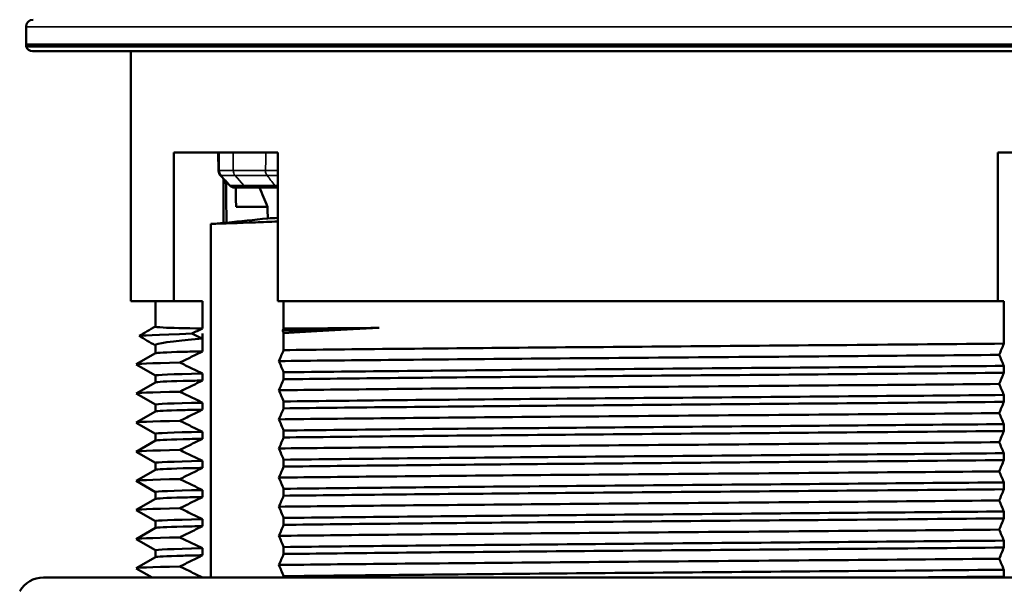
# Model space of a CAD drawing. Units: inches. Extents: x 0 to 17, y 0 to 11.
# Drawn here: x 4.8 to 6.2, y 7.9 to 8.8 of the extents above; entities that cross this region are included whole.
import ezdxf

# ---------------------------------------------------------------- set-up
doc = ezdxf.new("R2010")
doc.units = ezdxf.units.IN
doc.header["$MEASUREMENT"] = 0
doc.layers.add('Viewport5ForCustomObjects_0', color=7, linetype='Continuous')
doc.layers.add('Visible (ANSI)', color=7, linetype='Continuous', lineweight=50)
doc.layers.add('Visible Narrow (ANSI)', color=7, linetype='Continuous', lineweight=35)

# ---------------------------------------------------------------- blocks, each defined once
blk = doc.blocks.new('CustomObjectsInViewport5_0')
at = {"layer": 'Visible (ANSI)'}
for p, q in [((-10004.7119, -10002.2668), (-10004.7119, -10002.2168)), ((-10000.7119, -10002.2734), (-10004.7119, -10002.2734)), ((-10004.693, -10002.2868), (-10000.7308, -10002.2868)), ((-10004.4119, -10002.2868), (-10004.4119, -10003.0018)), ((-10004.2895, -10003.0018), (-10004.2895, -10002.5768)), ((-10003.9922, -10002.5768), (-10004.2895, -10002.5768)), ((-10004.1623, -10002.5768), (-10004.1614, -10002.6288)), ((-10003.9922, -10002.5768), (-10003.9922, -10003.0018)), ((-10001.9328, -10003.0018), (-10001.9328, -10002.5768)), ((-10001.478, -10002.5768), (-10001.9328, -10002.5768)), ((-10004.1562, -10002.642), (-10004.1303, -10002.6703)), ((-10004.1472, -10002.6518), (-10004.1472, -10002.7779)), ((-10003.9922, -10002.6768), (-10004.1156, -10002.6768)), ((-10003.9922, -10002.6768), (-10004.0766, -10002.6768)), ((-10004.1113, -10002.7318), (-10004.0213, -10002.7318)), ((-10004.1833, -10002.7811), (-10004.1833, -10003.7922)), ((-10004.2895, -10003.0018), (-10004.4119, -10003.0018)), ((-10004.3419, -10003.0018), (-10004.3419, -10003.0745)), ((-10004.2071, -10003.0018), (-10004.2895, -10003.0018)), ((-10004.2071, -10003.0799), (-10004.2071, -10003.0018)), ((-10001.9328, -10003.0018), (-10003.9922, -10003.0018)), ((-10003.9753, -10003.0018), (-10003.9753, -10003.0802)), ((-10001.916, -10003.0018), (-10001.9328, -10003.0018)), ((-10001.916, -10003.1233), (-10001.916, -10003.0018)), ((-10003.9753, -10003.093), (-10003.9753, -10003.1418)), ((-10004.2071, -10003.1454), (-10004.2071, -10003.0944)), ((-10004.3419, -10003.1275), (-10004.3419, -10003.1508)), ((-10004.3968, -10003.1824), (-10004.3418, -10003.1507)), ((-10004.3419, -10003.2145), (-10004.3968, -10003.1828)), ((-10003.9753, -10003.2053), (-10003.9753, -10003.2251)), ((-10001.916, -10003.2066), (-10001.916, -10003.1868)), ((-10004.3968, -10003.2657), (-10004.3418, -10003.234)), ((-10004.3419, -10003.2144), (-10004.3419, -10003.2341)), ((-10004.2071, -10003.2287), (-10004.2071, -10003.2089)), ((-10004.3419, -10003.2978), (-10004.3968, -10003.2661)), ((-10003.9753, -10003.2886), (-10003.9753, -10003.3084)), ((-10001.916, -10003.2899), (-10001.916, -10003.2701)), ((-10004.3968, -10003.349), (-10004.3418, -10003.3173)), ((-10004.3419, -10003.2977), (-10004.3419, -10003.3174)), ((-10004.2071, -10003.312), (-10004.2071, -10003.2922)), ((-10004.3419, -10003.3811), (-10004.3968, -10003.3494)), ((-10003.9753, -10003.3719), (-10003.9753, -10003.3917)), ((-10001.916, -10003.3732), (-10001.916, -10003.3534)), ((-10004.3968, -10003.4323), (-10004.3418, -10003.4006)), ((-10004.3419, -10003.381), (-10004.3419, -10003.4007)), ((-10004.2071, -10003.3953), (-10004.2071, -10003.3755)), ((-10004.3419, -10003.4644), (-10004.3968, -10003.4327)), ((-10004.2071, -10003.4786), (-10004.2071, -10003.4588)), ((-10003.9753, -10003.4552), (-10003.9753, -10003.475)), ((-10001.916, -10003.4565), (-10001.916, -10003.4367)), ((-10004.3968, -10003.5156), (-10004.3418, -10003.4839)), ((-10004.3419, -10003.4643), (-10004.3419, -10003.484)), ((-10004.3419, -10003.5477), (-10004.3968, -10003.516)), ((-10004.2071, -10003.5619), (-10004.2071, -10003.5421)), ((-10003.9753, -10003.5385), (-10003.9753, -10003.5583)), ((-10001.916, -10003.5398), (-10001.916, -10003.52)), ((-10004.3968, -10003.5989), (-10004.3418, -10003.5672)), ((-10004.3419, -10003.5476), (-10004.3419, -10003.5673)), ((-10004.3419, -10003.631), (-10004.3968, -10003.5993)), ((-10004.2071, -10003.6452), (-10004.2071, -10003.6254)), ((-10003.9753, -10003.6218), (-10003.9753, -10003.6416)), ((-10001.916, -10003.6231), (-10001.916, -10003.6033)), ((-10004.3968, -10003.6822), (-10004.3418, -10003.6505)), ((-10004.3419, -10003.6309), (-10004.3419, -10003.6506)), ((-10004.3419, -10003.7143), (-10004.3968, -10003.6826)), ((-10004.2071, -10003.7285), (-10004.2071, -10003.7087)), ((-10003.9753, -10003.7051), (-10003.9753, -10003.7249)), ((-10001.916, -10003.7064), (-10001.916, -10003.6866)), ((-10004.3968, -10003.7655), (-10004.3418, -10003.7338)), ((-10004.3419, -10003.7142), (-10004.3419, -10003.7339)), ((-10004.3511, -10003.7922), (-10004.3968, -10003.7659)), ((-10000.7619, -10003.7922), (-10004.6619, -10003.7922)), ((-10004.2071, -10003.7922), (-10004.2071, -10003.792)), ((-10003.9753, -10003.7884), (-10003.9753, -10003.7922)), ((-10001.916, -10003.7897), (-10001.916, -10003.7699))]:
    blk.add_line(p, q, dxfattribs=at)
at = {"layer": 'Visible (ANSI)', "extrusion": (0, 0, -1)}
for centre, radius, start, end in [((10004.6919, -10002.2168), 0.02, 0, 90), ((10004.6919, -10002.2668), 0.02, 350.5797, 0), ((10004.6919, -10002.2734), 0.02, 0, 9.4203), ((10004.693, -10002.2668), 0.02, 270, 340.892), ((10004.1414, -10002.6285), 0.02, 317.5333, 359.1013), ((10004.1156, -10002.6568), 0.02, 270, 317.5321), ((10004.6619, -10003.8707), 0.0785, 29.9073, 90)]:
    blk.add_arc(centre, radius, start, end, dxfattribs=at)
at = {"layer": 'Visible (ANSI)'}
for centre, major_axis, ratio, start_param, end_param in [((-10002.7119, -10002.3318), (0.6658, -45.2453), 0.031669, 4.719164, 4.721775), ((-10002.7119, -10002.7183), (-1.2506, 1.1512), 0.63745, 0.935482, 0.974739), ((-10002.7118, -10003.0433), (-1.6301, -0.0311), 0.012407, 6.279542, 6.448951)]:
    blk.add_ellipse(centre, major_axis=major_axis, ratio=ratio, start_param=start_param, end_param=end_param, dxfattribs=at)
at = {"layer": 'Visible (ANSI)', "extrusion": (0, 0, -1)}
for centre, major_axis, ratio, start_param, end_param in [((-10002.7446, -10000.1079), (-0.6547, 44.4956), 0.03163, 4.653852, 4.655089), ((-10002.7119, -10002.3318), (-0.611, 41.5226), 0.031669, 4.702419, 4.703222), ((-10002.7306, -10003.0591), (-1.6581, -0.0421), 0.004133, 0.719388, 0.945033), ((-10002.7116, -10003.075), (-1.6304, -0.0527), 0.022194, 0.684562, 0.918699), ((-10002.7306, -10003.0591), (-1.6581, -0.0421), 0.004133, 6.276456, 6.713993), ((-10002.7116, -10003.075), (-1.6304, -0.0527), 0.022194, 6.277432, 6.693309)]:
    blk.add_ellipse(centre, major_axis=major_axis, ratio=ratio, start_param=start_param, end_param=end_param, dxfattribs=at)
at = {"layer": 'Visible (ANSI)'}
for points, knots in [([(-10004.1833, -10002.7811), (-10004.1473, -10002.7798), (-10004.1046, -10002.7783), (-10004.0355, -10002.7757), (-10004.0144, -10002.7749), (-10003.9922, -10002.774)], [0.563009, 0.563009, 0.563009, 0.563009, 1.2402594, 1.2402594, 1.5190389, 1.5190389, 1.5190389, 1.5190389]), ([(-10004.1472, -10002.7779), (-10004.1465, -10002.7778), (-10004.1458, -10002.7778), (-10004.1451, -10002.7778), (-10004.1429, -10002.7777), (-10004.1407, -10002.7776), (-10004.1385, -10002.7775)], [0.56698815, 0.56698815, 0.56698815, 0.56698815, 0.57972736, 0.57972736, 0.57972736, 0.61938747, 0.61938747, 0.61938747, 0.61938747]), ([(-10004.2373, -10003.0945), (-10004.2322, -10003.0921), (-10004.2272, -10003.0896), (-10004.217, -10003.0847), (-10004.2121, -10003.0823), (-10004.2071, -10003.0799)], [-0.08556974, -0.08556974, -0.08556974, -0.08556974, -0.04278591, -0.04278591, -0.00008359, -0.00008359, -0.00008359, -0.00008359]), ([(-10003.9753, -10003.0802), (-10003.9758, -10003.0812), (-10003.9762, -10003.0823), (-10003.9771, -10003.0842), (-10003.9775, -10003.0853), (-10003.9779, -10003.0863)], [-0.039083, -0.039083, -0.039083, -0.039083, -0.01884462, -0.01884462, 0, 0, 0, 0]), ([(-10003.9779, -10003.0863), (-10003.9775, -10003.0874), (-10003.9771, -10003.0886), (-10003.9763, -10003.0907), (-10003.9758, -10003.0918), (-10003.9754, -10003.093)], [-0.03840793, -0.03840793, -0.03840793, -0.03840793, -0.0198811, -0.0198811, 0, 0, 0, 0]), ([(-10003.9753, -10003.0802), (-10003.8965, -10003.0799), (-10003.8068, -10003.0793), (-10003.7057, -10003.0783), (-10003.7038, -10003.0783), (-10003.7019, -10003.0782)], [2.1506582, 2.1506582, 2.1506582, 2.1506582, 3.1045397, 3.1045397, 3.1229243, 3.1229243, 3.1229243, 3.1229243]), ([(-10004.2072, -10003.1089), (-10004.2122, -10003.1066), (-10004.2171, -10003.1042), (-10004.2272, -10003.0994), (-10004.2322, -10003.097), (-10004.2373, -10003.0945)], [-0.0863078, -0.0863078, -0.0863078, -0.0863078, -0.04315072, -0.04315072, 0, 0, 0, 0]), ([(-10004.2071, -10003.0944), (-10004.2071, -10003.0968), (-10004.2071, -10003.0992), (-10004.2072, -10003.1041), (-10004.2072, -10003.1065), (-10004.2072, -10003.1089)], [-0.03691948, -0.03691948, -0.03691948, -0.03691948, -0.0184612, -0.0184612, 0, 0, 0, 0]), ([(-10004.3414, -10003.1507), (-10004.339, -10003.1494), (-10004.3128, -10003.148), (-10004.2628, -10003.1467), (-10004.2466, -10003.1463), (-10004.228, -10003.1459), (-10004.2071, -10003.1454)], [-6.0807353, -6.0807353, -6.0807353, -6.0807353, -5.7819216, -5.7819216, -5.7819216, -5.6852234, -5.6852234, -5.6852234, -5.6852234]), ([(-10004.272, -10003.1775), (-10004.2612, -10003.1721), (-10004.2504, -10003.1668), (-10004.2288, -10003.1561), (-10004.218, -10003.1508), (-10004.2071, -10003.1454)], [-0.1864588, -0.1864588, -0.1864588, -0.1864588, -0.0935093, -0.0935093, 0, 0, 0, 0]), ([(-10003.9753, -10003.1418), (-10003.9776, -10003.147), (-10003.9798, -10003.1522), (-10003.9842, -10003.1627), (-10003.9864, -10003.1679), (-10003.9886, -10003.1732)], [-0.1971979, -0.1971979, -0.1971979, -0.1971979, -0.098147, -0.098147, 0, 0, 0, 0]), ([(-10003.9753, -10003.1418), (-10003.7863, -10003.1394), (-10003.532, -10003.1369), (-10003.2495, -10003.1345), (-10002.9669, -10003.1321), (-10002.657, -10003.1296), (-10002.3646, -10003.1272), (-10002.2078, -10003.1259), (-10002.056, -10003.1246), (-10001.916, -10003.1233)], [-5.410908, -5.410908, -5.410908, -5.410908, -4.860093, -4.860093, -4.860093, -4.309278, -4.309278, -4.309278, -4.01387, -4.01387, -4.01387, -4.01387]), ([(-10001.9293, -10003.1554), (-10001.9271, -10003.15), (-10001.9249, -10003.1447), (-10001.9204, -10003.134), (-10001.9182, -10003.1286), (-10001.916, -10003.1233)], [-0.1979438, -0.1979438, -0.1979438, -0.1979438, -0.0994304, -0.0994304, 0, 0, 0, 0]), ([(-10004.2071, -10003.2089), (-10004.218, -10003.2037), (-10004.2288, -10003.1985), (-10004.2504, -10003.188), (-10004.2612, -10003.1827), (-10004.272, -10003.1775)], [-0.1858142, -0.1858142, -0.1858142, -0.1858142, -0.0926328, -0.0926328, 0, 0, 0, 0]), ([(-10001.9293, -10003.1554), (-10002.2008, -10003.1578), (-10002.5118, -10003.1602), (-10002.8178, -10003.1626), (-10003.1238, -10003.165), (-10003.424, -10003.1674), (-10003.6755, -10003.1699), (-10003.7912, -10003.171), (-10003.8966, -10003.1721), (-10003.9886, -10003.1732)], [4.040976, 4.040976, 4.040976, 4.040976, 4.5869, 4.5869, 4.5869, 5.132824, 5.132824, 5.132824, 5.383802, 5.383802, 5.383802, 5.383802]), ([(-10003.9886, -10003.1732), (-10003.9864, -10003.1786), (-10003.9842, -10003.1839), (-10003.9798, -10003.1946), (-10003.9776, -10003.2), (-10003.9753, -10003.2053)], [-0.1979438, -0.1979438, -0.1979438, -0.1979438, -0.0994304, -0.0994304, 0, 0, 0, 0]), ([(-10001.916, -10003.1868), (-10001.9182, -10003.1816), (-10001.9204, -10003.1763), (-10001.9249, -10003.1659), (-10001.9271, -10003.1606), (-10001.9293, -10003.1554)], [-0.1971979, -0.1971979, -0.1971979, -0.1971979, -0.098147, -0.098147, 0, 0, 0, 0]), ([(-10001.916, -10003.1868), (-10002.1771, -10003.1892), (-10002.4792, -10003.1916), (-10002.7782, -10003.1941), (-10003.0772, -10003.1965), (-10003.3724, -10003.199), (-10003.6208, -10003.2014), (-10003.754, -10003.2027), (-10003.8739, -10003.204), (-10003.9753, -10003.2053)], [4.01387, 4.01387, 4.01387, 4.01387, 4.564685, 4.564685, 4.564685, 5.1155, 5.1155, 5.1155, 5.410908, 5.410908, 5.410908, 5.410908]), ([(-10004.3414, -10003.234), (-10004.339, -10003.2327), (-10004.3128, -10003.2313), (-10004.2628, -10003.23), (-10004.2466, -10003.2296), (-10004.228, -10003.2292), (-10004.2071, -10003.2287)], [-12.3639206, -12.3639206, -12.3639206, -12.3639206, -12.0651069, -12.0651069, -12.0651069, -11.9684087, -11.9684087, -11.9684087, -11.9684087]), ([(-10004.272, -10003.2608), (-10004.2612, -10003.2554), (-10004.2504, -10003.2501), (-10004.2288, -10003.2394), (-10004.218, -10003.2341), (-10004.2071, -10003.2287)], [-0.1864588, -0.1864588, -0.1864588, -0.1864588, -0.0935093, -0.0935093, 0, 0, 0, 0]), ([(-10003.9753, -10003.2251), (-10003.9776, -10003.2303), (-10003.9798, -10003.2355), (-10003.9842, -10003.246), (-10003.9864, -10003.2512), (-10003.9886, -10003.2565)], [-0.1971979, -0.1971979, -0.1971979, -0.1971979, -0.098147, -0.098147, 0, 0, 0, 0]), ([(-10003.9753, -10003.2251), (-10003.7863, -10003.2227), (-10003.532, -10003.2202), (-10003.2495, -10003.2178), (-10002.9669, -10003.2154), (-10002.657, -10003.2129), (-10002.3646, -10003.2105), (-10002.2078, -10003.2092), (-10002.056, -10003.2079), (-10001.916, -10003.2066)], [-11.694093, -11.694093, -11.694093, -11.694093, -11.143278, -11.143278, -11.143278, -10.592463, -10.592463, -10.592463, -10.297056, -10.297056, -10.297056, -10.297056]), ([(-10001.9293, -10003.2387), (-10001.9271, -10003.2333), (-10001.9249, -10003.228), (-10001.9204, -10003.2173), (-10001.9182, -10003.2119), (-10001.916, -10003.2066)], [-0.1979438, -0.1979438, -0.1979438, -0.1979438, -0.0994304, -0.0994304, 0, 0, 0, 0]), ([(-10004.2071, -10003.2922), (-10004.218, -10003.287), (-10004.2288, -10003.2818), (-10004.2504, -10003.2713), (-10004.2612, -10003.266), (-10004.272, -10003.2608)], [-0.1858142, -0.1858142, -0.1858142, -0.1858142, -0.0926328, -0.0926328, 0, 0, 0, 0]), ([(-10001.9293, -10003.2387), (-10002.2008, -10003.2411), (-10002.5118, -10003.2435), (-10002.8178, -10003.2459), (-10003.1238, -10003.2483), (-10003.424, -10003.2507), (-10003.6755, -10003.2532), (-10003.7912, -10003.2543), (-10003.8966, -10003.2554), (-10003.9886, -10003.2565)], [10.324161, 10.324161, 10.324161, 10.324161, 10.870085, 10.870085, 10.870085, 11.416009, 11.416009, 11.416009, 11.666988, 11.666988, 11.666988, 11.666988]), ([(-10003.9886, -10003.2565), (-10003.9864, -10003.2619), (-10003.9842, -10003.2672), (-10003.9798, -10003.2779), (-10003.9776, -10003.2833), (-10003.9753, -10003.2886)], [-0.1979438, -0.1979438, -0.1979438, -0.1979438, -0.0994304, -0.0994304, 0, 0, 0, 0]), ([(-10001.916, -10003.2701), (-10001.9182, -10003.2649), (-10001.9204, -10003.2596), (-10001.9249, -10003.2492), (-10001.9271, -10003.2439), (-10001.9293, -10003.2387)], [-0.1971979, -0.1971979, -0.1971979, -0.1971979, -0.098147, -0.098147, 0, 0, 0, 0]), ([(-10001.916, -10003.2701), (-10002.1771, -10003.2725), (-10002.4792, -10003.2749), (-10002.7782, -10003.2774), (-10003.0772, -10003.2798), (-10003.3724, -10003.2823), (-10003.6208, -10003.2847), (-10003.754, -10003.286), (-10003.8739, -10003.2873), (-10003.9753, -10003.2886)], [10.297056, 10.297056, 10.297056, 10.297056, 10.847871, 10.847871, 10.847871, 11.398686, 11.398686, 11.398686, 11.694093, 11.694093, 11.694093, 11.694093]), ([(-10003.9753, -10003.3084), (-10003.7863, -10003.306), (-10003.532, -10003.3035), (-10003.2495, -10003.3011), (-10002.9669, -10003.2987), (-10002.657, -10003.2962), (-10002.3646, -10003.2938), (-10002.2078, -10003.2925), (-10002.056, -10003.2912), (-10001.916, -10003.2899)], [-17.977278, -17.977278, -17.977278, -17.977278, -17.426463, -17.426463, -17.426463, -16.875648, -16.875648, -16.875648, -16.580241, -16.580241, -16.580241, -16.580241]), ([(-10001.9293, -10003.322), (-10001.9271, -10003.3166), (-10001.9249, -10003.3113), (-10001.9204, -10003.3006), (-10001.9182, -10003.2952), (-10001.916, -10003.2899)], [-0.1979438, -0.1979438, -0.1979438, -0.1979438, -0.0994304, -0.0994304, 0, 0, 0, 0]), ([(-10004.3414, -10003.3173), (-10004.339, -10003.316), (-10004.3128, -10003.3146), (-10004.2628, -10003.3133), (-10004.2466, -10003.3129), (-10004.228, -10003.3125), (-10004.2071, -10003.312)], [-18.647106, -18.647106, -18.647106, -18.647106, -18.3482922, -18.3482922, -18.3482922, -18.251594, -18.251594, -18.251594, -18.251594]), ([(-10004.272, -10003.3441), (-10004.2612, -10003.3387), (-10004.2504, -10003.3334), (-10004.2288, -10003.3227), (-10004.218, -10003.3174), (-10004.2071, -10003.312)], [-0.1864588, -0.1864588, -0.1864588, -0.1864588, -0.0935093, -0.0935093, 0, 0, 0, 0]), ([(-10003.9753, -10003.3084), (-10003.9776, -10003.3136), (-10003.9798, -10003.3188), (-10003.9842, -10003.3293), (-10003.9864, -10003.3345), (-10003.9886, -10003.3398)], [-0.1971979, -0.1971979, -0.1971979, -0.1971979, -0.098147, -0.098147, 0, 0, 0, 0]), ([(-10004.2071, -10003.3755), (-10004.218, -10003.3703), (-10004.2288, -10003.3651), (-10004.2504, -10003.3546), (-10004.2612, -10003.3493), (-10004.272, -10003.3441)], [-0.1858142, -0.1858142, -0.1858142, -0.1858142, -0.0926328, -0.0926328, 0, 0, 0, 0]), ([(-10001.9293, -10003.322), (-10002.2008, -10003.3244), (-10002.5118, -10003.3268), (-10002.8178, -10003.3292), (-10003.1238, -10003.3316), (-10003.424, -10003.334), (-10003.6755, -10003.3365), (-10003.7912, -10003.3376), (-10003.8966, -10003.3387), (-10003.9886, -10003.3398)], [16.607346, 16.607346, 16.607346, 16.607346, 17.15327, 17.15327, 17.15327, 17.699195, 17.699195, 17.699195, 17.950173, 17.950173, 17.950173, 17.950173]), ([(-10003.9886, -10003.3398), (-10003.9864, -10003.3452), (-10003.9842, -10003.3505), (-10003.9798, -10003.3612), (-10003.9776, -10003.3666), (-10003.9753, -10003.3719)], [-0.1979438, -0.1979438, -0.1979438, -0.1979438, -0.0994304, -0.0994304, 0, 0, 0, 0]), ([(-10001.916, -10003.3534), (-10001.9182, -10003.3482), (-10001.9204, -10003.3429), (-10001.9249, -10003.3325), (-10001.9271, -10003.3272), (-10001.9293, -10003.322)], [-0.1971979, -0.1971979, -0.1971979, -0.1971979, -0.098147, -0.098147, 0, 0, 0, 0]), ([(-10001.916, -10003.3534), (-10002.1771, -10003.3558), (-10002.4792, -10003.3582), (-10002.7782, -10003.3607), (-10003.0772, -10003.3631), (-10003.3724, -10003.3656), (-10003.6208, -10003.368), (-10003.754, -10003.3693), (-10003.8739, -10003.3706), (-10003.9753, -10003.3719)], [16.580241, 16.580241, 16.580241, 16.580241, 17.131056, 17.131056, 17.131056, 17.681871, 17.681871, 17.681871, 17.977278, 17.977278, 17.977278, 17.977278]), ([(-10003.9753, -10003.3917), (-10003.7863, -10003.3893), (-10003.532, -10003.3868), (-10003.2495, -10003.3844), (-10002.9669, -10003.382), (-10002.657, -10003.3795), (-10002.3646, -10003.3771), (-10002.2078, -10003.3758), (-10002.056, -10003.3745), (-10001.916, -10003.3732)], [-24.260464, -24.260464, -24.260464, -24.260464, -23.709649, -23.709649, -23.709649, -23.158833, -23.158833, -23.158833, -22.863426, -22.863426, -22.863426, -22.863426]), ([(-10001.9293, -10003.4053), (-10001.9271, -10003.3999), (-10001.9249, -10003.3946), (-10001.9204, -10003.3839), (-10001.9182, -10003.3785), (-10001.916, -10003.3732)], [-0.1979438, -0.1979438, -0.1979438, -0.1979438, -0.0994304, -0.0994304, 0, 0, 0, 0]), ([(-10004.3414, -10003.4006), (-10004.339, -10003.3993), (-10004.3128, -10003.3979), (-10004.2628, -10003.3966), (-10004.2466, -10003.3962), (-10004.228, -10003.3958), (-10004.2071, -10003.3953)], [-24.9302913, -24.9302913, -24.9302913, -24.9302913, -24.6314775, -24.6314775, -24.6314775, -24.5347793, -24.5347793, -24.5347793, -24.5347793]), ([(-10004.272, -10003.4274), (-10004.2612, -10003.422), (-10004.2504, -10003.4167), (-10004.2288, -10003.406), (-10004.218, -10003.4007), (-10004.2071, -10003.3953)], [-0.1864588, -0.1864588, -0.1864588, -0.1864588, -0.0935093, -0.0935093, 0, 0, 0, 0]), ([(-10003.9753, -10003.3917), (-10003.9776, -10003.3969), (-10003.9798, -10003.4021), (-10003.9842, -10003.4126), (-10003.9864, -10003.4178), (-10003.9886, -10003.4231)], [-0.1971979, -0.1971979, -0.1971979, -0.1971979, -0.098147, -0.098147, 0, 0, 0, 0]), ([(-10004.2071, -10003.4588), (-10004.218, -10003.4536), (-10004.2288, -10003.4484), (-10004.2504, -10003.4379), (-10004.2612, -10003.4326), (-10004.272, -10003.4274)], [-0.1858142, -0.1858142, -0.1858142, -0.1858142, -0.0926328, -0.0926328, 0, 0, 0, 0]), ([(-10001.9293, -10003.4053), (-10002.2008, -10003.4077), (-10002.5118, -10003.4101), (-10002.8178, -10003.4125), (-10003.1238, -10003.4149), (-10003.424, -10003.4173), (-10003.6755, -10003.4198), (-10003.7912, -10003.4209), (-10003.8966, -10003.422), (-10003.9886, -10003.4231)], [22.890532, 22.890532, 22.890532, 22.890532, 23.436456, 23.436456, 23.436456, 23.98238, 23.98238, 23.98238, 24.233358, 24.233358, 24.233358, 24.233358]), ([(-10003.9886, -10003.4231), (-10003.9864, -10003.4285), (-10003.9842, -10003.4338), (-10003.9798, -10003.4445), (-10003.9776, -10003.4499), (-10003.9753, -10003.4552)], [-0.1979438, -0.1979438, -0.1979438, -0.1979438, -0.0994304, -0.0994304, 0, 0, 0, 0]), ([(-10001.916, -10003.4367), (-10001.9182, -10003.4315), (-10001.9204, -10003.4262), (-10001.9249, -10003.4158), (-10001.9271, -10003.4105), (-10001.9293, -10003.4053)], [-0.1971979, -0.1971979, -0.1971979, -0.1971979, -0.098147, -0.098147, 0, 0, 0, 0]), ([(-10001.916, -10003.4367), (-10002.1771, -10003.4391), (-10002.4792, -10003.4415), (-10002.7782, -10003.444), (-10003.0772, -10003.4464), (-10003.3724, -10003.4489), (-10003.6208, -10003.4513), (-10003.754, -10003.4526), (-10003.8739, -10003.4539), (-10003.9753, -10003.4552)], [22.863426, 22.863426, 22.863426, 22.863426, 23.414241, 23.414241, 23.414241, 23.965056, 23.965056, 23.965056, 24.260464, 24.260464, 24.260464, 24.260464]), ([(-10003.9753, -10003.475), (-10003.7863, -10003.4726), (-10003.532, -10003.4701), (-10003.2495, -10003.4677), (-10002.9669, -10003.4653), (-10002.657, -10003.4628), (-10002.3646, -10003.4604), (-10002.2078, -10003.4591), (-10002.056, -10003.4578), (-10001.916, -10003.4565)], [-30.543649, -30.543649, -30.543649, -30.543649, -29.992834, -29.992834, -29.992834, -29.442019, -29.442019, -29.442019, -29.146612, -29.146612, -29.146612, -29.146612]), ([(-10001.9293, -10003.4886), (-10001.9271, -10003.4832), (-10001.9249, -10003.4779), (-10001.9204, -10003.4672), (-10001.9182, -10003.4618), (-10001.916, -10003.4565)], [-0.1979438, -0.1979438, -0.1979438, -0.1979438, -0.0994304, -0.0994304, 0, 0, 0, 0]), ([(-10004.3414, -10003.4839), (-10004.339, -10003.4826), (-10004.3128, -10003.4812), (-10004.2628, -10003.4799), (-10004.2466, -10003.4795), (-10004.228, -10003.4791), (-10004.2071, -10003.4786)], [-31.2134766, -31.2134766, -31.2134766, -31.2134766, -30.9146628, -30.9146628, -30.9146628, -30.8179646, -30.8179646, -30.8179646, -30.8179646]), ([(-10004.272, -10003.5107), (-10004.2612, -10003.5053), (-10004.2504, -10003.5), (-10004.2288, -10003.4893), (-10004.218, -10003.484), (-10004.2071, -10003.4786)], [-0.1864588, -0.1864588, -0.1864588, -0.1864588, -0.0935093, -0.0935093, 0, 0, 0, 0]), ([(-10003.9753, -10003.475), (-10003.9776, -10003.4802), (-10003.9798, -10003.4854), (-10003.9842, -10003.4959), (-10003.9864, -10003.5011), (-10003.9886, -10003.5064)], [-0.1971979, -0.1971979, -0.1971979, -0.1971979, -0.098147, -0.098147, 0, 0, 0, 0]), ([(-10004.2071, -10003.5421), (-10004.218, -10003.5369), (-10004.2288, -10003.5317), (-10004.2504, -10003.5212), (-10004.2612, -10003.5159), (-10004.272, -10003.5107)], [-0.1858142, -0.1858142, -0.1858142, -0.1858142, -0.0926328, -0.0926328, 0, 0, 0, 0]), ([(-10001.9293, -10003.4886), (-10002.2008, -10003.491), (-10002.5118, -10003.4934), (-10002.8178, -10003.4958), (-10003.1238, -10003.4982), (-10003.424, -10003.5006), (-10003.6755, -10003.5031), (-10003.7912, -10003.5042), (-10003.8966, -10003.5053), (-10003.9886, -10003.5064)], [29.173717, 29.173717, 29.173717, 29.173717, 29.719641, 29.719641, 29.719641, 30.265565, 30.265565, 30.265565, 30.516543, 30.516543, 30.516543, 30.516543]), ([(-10003.9886, -10003.5064), (-10003.9864, -10003.5118), (-10003.9842, -10003.5171), (-10003.9798, -10003.5278), (-10003.9776, -10003.5332), (-10003.9753, -10003.5385)], [-0.1979438, -0.1979438, -0.1979438, -0.1979438, -0.0994304, -0.0994304, 0, 0, 0, 0]), ([(-10001.916, -10003.52), (-10001.9182, -10003.5148), (-10001.9204, -10003.5095), (-10001.9249, -10003.4991), (-10001.9271, -10003.4938), (-10001.9293, -10003.4886)], [-0.1971979, -0.1971979, -0.1971979, -0.1971979, -0.098147, -0.098147, 0, 0, 0, 0]), ([(-10001.916, -10003.52), (-10002.1771, -10003.5224), (-10002.4792, -10003.5248), (-10002.7782, -10003.5273), (-10003.0772, -10003.5297), (-10003.3724, -10003.5322), (-10003.6208, -10003.5346), (-10003.754, -10003.5359), (-10003.8739, -10003.5372), (-10003.9753, -10003.5385)], [29.146612, 29.146612, 29.146612, 29.146612, 29.697427, 29.697427, 29.697427, 30.248242, 30.248242, 30.248242, 30.543649, 30.543649, 30.543649, 30.543649]), ([(-10003.9753, -10003.5583), (-10003.7863, -10003.5559), (-10003.532, -10003.5534), (-10003.2495, -10003.551), (-10002.9669, -10003.5486), (-10002.657, -10003.5461), (-10002.3646, -10003.5437), (-10002.2078, -10003.5424), (-10002.056, -10003.5411), (-10001.916, -10003.5398)], [-36.826834, -36.826834, -36.826834, -36.826834, -36.276019, -36.276019, -36.276019, -35.725204, -35.725204, -35.725204, -35.429797, -35.429797, -35.429797, -35.429797]), ([(-10001.9293, -10003.5719), (-10001.9271, -10003.5665), (-10001.9249, -10003.5612), (-10001.9204, -10003.5505), (-10001.9182, -10003.5451), (-10001.916, -10003.5398)], [-0.1979438, -0.1979438, -0.1979438, -0.1979438, -0.0994304, -0.0994304, 0, 0, 0, 0]), ([(-10004.3414, -10003.5672), (-10004.339, -10003.5659), (-10004.3128, -10003.5645), (-10004.2628, -10003.5632), (-10004.2466, -10003.5628), (-10004.228, -10003.5624), (-10004.2071, -10003.5619)], [-37.4966619, -37.4966619, -37.4966619, -37.4966619, -37.1978481, -37.1978481, -37.1978481, -37.1011499, -37.1011499, -37.1011499, -37.1011499]), ([(-10004.272, -10003.594), (-10004.2612, -10003.5886), (-10004.2504, -10003.5833), (-10004.2288, -10003.5726), (-10004.218, -10003.5673), (-10004.2071, -10003.5619)], [-0.1864588, -0.1864588, -0.1864588, -0.1864588, -0.0935093, -0.0935093, 0, 0, 0, 0]), ([(-10003.9753, -10003.5583), (-10003.9776, -10003.5635), (-10003.9798, -10003.5687), (-10003.9842, -10003.5792), (-10003.9864, -10003.5844), (-10003.9886, -10003.5897)], [-0.1971979, -0.1971979, -0.1971979, -0.1971979, -0.098147, -0.098147, 0, 0, 0, 0]), ([(-10001.9293, -10003.5719), (-10002.2008, -10003.5743), (-10002.5118, -10003.5767), (-10002.8178, -10003.5791), (-10003.1238, -10003.5815), (-10003.424, -10003.5839), (-10003.6755, -10003.5864), (-10003.7912, -10003.5875), (-10003.8966, -10003.5886), (-10003.9886, -10003.5897)], [35.456902, 35.456902, 35.456902, 35.456902, 36.002826, 36.002826, 36.002826, 36.54875, 36.54875, 36.54875, 36.799729, 36.799729, 36.799729, 36.799729]), ([(-10001.916, -10003.6033), (-10001.9182, -10003.5981), (-10001.9204, -10003.5928), (-10001.9249, -10003.5824), (-10001.9271, -10003.5771), (-10001.9293, -10003.5719)], [-0.1971979, -0.1971979, -0.1971979, -0.1971979, -0.098147, -0.098147, 0, 0, 0, 0]), ([(-10004.2071, -10003.6254), (-10004.218, -10003.6202), (-10004.2288, -10003.615), (-10004.2504, -10003.6045), (-10004.2612, -10003.5992), (-10004.272, -10003.594)], [-0.1858142, -0.1858142, -0.1858142, -0.1858142, -0.0926328, -0.0926328, 0, 0, 0, 0]), ([(-10003.9886, -10003.5897), (-10003.9864, -10003.5951), (-10003.9842, -10003.6004), (-10003.9798, -10003.6111), (-10003.9776, -10003.6165), (-10003.9753, -10003.6218)], [-0.1979438, -0.1979438, -0.1979438, -0.1979438, -0.0994304, -0.0994304, 0, 0, 0, 0]), ([(-10001.916, -10003.6033), (-10002.1771, -10003.6057), (-10002.4792, -10003.6081), (-10002.7782, -10003.6106), (-10003.0772, -10003.613), (-10003.3724, -10003.6155), (-10003.6208, -10003.6179), (-10003.754, -10003.6192), (-10003.8739, -10003.6205), (-10003.9753, -10003.6218)], [35.429797, 35.429797, 35.429797, 35.429797, 35.980612, 35.980612, 35.980612, 36.531427, 36.531427, 36.531427, 36.826834, 36.826834, 36.826834, 36.826834]), ([(-10003.9753, -10003.6416), (-10003.7863, -10003.6392), (-10003.532, -10003.6367), (-10003.2495, -10003.6343), (-10002.9669, -10003.6319), (-10002.657, -10003.6294), (-10002.3646, -10003.627), (-10002.2078, -10003.6257), (-10002.056, -10003.6244), (-10001.916, -10003.6231)], [-43.110019, -43.110019, -43.110019, -43.110019, -42.559204, -42.559204, -42.559204, -42.008389, -42.008389, -42.008389, -41.712982, -41.712982, -41.712982, -41.712982]), ([(-10001.9293, -10003.6552), (-10001.9271, -10003.6498), (-10001.9249, -10003.6445), (-10001.9204, -10003.6338), (-10001.9182, -10003.6284), (-10001.916, -10003.6231)], [-0.1979438, -0.1979438, -0.1979438, -0.1979438, -0.0994304, -0.0994304, 0, 0, 0, 0]), ([(-10004.3414, -10003.6505), (-10004.339, -10003.6492), (-10004.3128, -10003.6478), (-10004.2628, -10003.6465), (-10004.2466, -10003.6461), (-10004.228, -10003.6457), (-10004.2071, -10003.6452)], [-43.7798472, -43.7798472, -43.7798472, -43.7798472, -43.4810335, -43.4810335, -43.4810335, -43.3843352, -43.3843352, -43.3843352, -43.3843352]), ([(-10004.272, -10003.6773), (-10004.2612, -10003.6719), (-10004.2504, -10003.6666), (-10004.2288, -10003.6559), (-10004.218, -10003.6506), (-10004.2071, -10003.6452)], [-0.1864588, -0.1864588, -0.1864588, -0.1864588, -0.0935093, -0.0935093, 0, 0, 0, 0]), ([(-10003.9753, -10003.6416), (-10003.9776, -10003.6468), (-10003.9798, -10003.652), (-10003.9842, -10003.6625), (-10003.9864, -10003.6677), (-10003.9886, -10003.673)], [-0.1971979, -0.1971979, -0.1971979, -0.1971979, -0.098147, -0.098147, 0, 0, 0, 0]), ([(-10001.9293, -10003.6552), (-10002.2008, -10003.6576), (-10002.5118, -10003.66), (-10002.8178, -10003.6624), (-10003.1238, -10003.6648), (-10003.424, -10003.6672), (-10003.6755, -10003.6697), (-10003.7912, -10003.6708), (-10003.8966, -10003.6719), (-10003.9886, -10003.673)], [41.740088, 41.740088, 41.740088, 41.740088, 42.286012, 42.286012, 42.286012, 42.831936, 42.831936, 42.831936, 43.082914, 43.082914, 43.082914, 43.082914]), ([(-10001.916, -10003.6866), (-10001.9182, -10003.6814), (-10001.9204, -10003.6761), (-10001.9249, -10003.6657), (-10001.9271, -10003.6604), (-10001.9293, -10003.6552)], [-0.1971979, -0.1971979, -0.1971979, -0.1971979, -0.098147, -0.098147, 0, 0, 0, 0]), ([(-10004.2071, -10003.7087), (-10004.218, -10003.7035), (-10004.2288, -10003.6983), (-10004.2504, -10003.6878), (-10004.2612, -10003.6825), (-10004.272, -10003.6773)], [-0.1858142, -0.1858142, -0.1858142, -0.1858142, -0.0926328, -0.0926328, 0, 0, 0, 0]), ([(-10003.9886, -10003.673), (-10003.9864, -10003.6784), (-10003.9842, -10003.6837), (-10003.9798, -10003.6944), (-10003.9776, -10003.6998), (-10003.9753, -10003.7051)], [-0.1979438, -0.1979438, -0.1979438, -0.1979438, -0.0994304, -0.0994304, 0, 0, 0, 0]), ([(-10001.916, -10003.6866), (-10002.1771, -10003.689), (-10002.4792, -10003.6914), (-10002.7782, -10003.6939), (-10003.0772, -10003.6963), (-10003.3724, -10003.6988), (-10003.6208, -10003.7012), (-10003.754, -10003.7025), (-10003.8739, -10003.7038), (-10003.9753, -10003.7051)], [41.712982, 41.712982, 41.712982, 41.712982, 42.263797, 42.263797, 42.263797, 42.814612, 42.814612, 42.814612, 43.110019, 43.110019, 43.110019, 43.110019]), ([(-10003.9753, -10003.7249), (-10003.7863, -10003.7225), (-10003.532, -10003.72), (-10003.2495, -10003.7176), (-10002.9669, -10003.7152), (-10002.657, -10003.7127), (-10002.3646, -10003.7103), (-10002.2078, -10003.709), (-10002.056, -10003.7077), (-10001.916, -10003.7064)], [-49.393205, -49.393205, -49.393205, -49.393205, -48.84239, -48.84239, -48.84239, -48.291575, -48.291575, -48.291575, -47.996168, -47.996168, -47.996168, -47.996168]), ([(-10001.9293, -10003.7385), (-10001.9271, -10003.7331), (-10001.9249, -10003.7278), (-10001.9204, -10003.7171), (-10001.9182, -10003.7117), (-10001.916, -10003.7064)], [-0.1979438, -0.1979438, -0.1979438, -0.1979438, -0.0994304, -0.0994304, 0, 0, 0, 0]), ([(-10004.3414, -10003.7338), (-10004.339, -10003.7325), (-10004.3128, -10003.7311), (-10004.2628, -10003.7298), (-10004.2466, -10003.7294), (-10004.228, -10003.729), (-10004.2071, -10003.7285)], [-50.0630325, -50.0630325, -50.0630325, -50.0630325, -49.7642188, -49.7642188, -49.7642188, -49.6675205, -49.6675205, -49.6675205, -49.6675205]), ([(-10004.272, -10003.7606), (-10004.2612, -10003.7552), (-10004.2504, -10003.7499), (-10004.2288, -10003.7392), (-10004.218, -10003.7339), (-10004.2071, -10003.7285)], [-0.1864588, -0.1864588, -0.1864588, -0.1864588, -0.0935093, -0.0935093, 0, 0, 0, 0]), ([(-10003.9753, -10003.7249), (-10003.9776, -10003.7301), (-10003.9798, -10003.7353), (-10003.9842, -10003.7458), (-10003.9864, -10003.751), (-10003.9886, -10003.7563)], [-0.1971979, -0.1971979, -0.1971979, -0.1971979, -0.098147, -0.098147, 0, 0, 0, 0]), ([(-10001.9293, -10003.7385), (-10002.2008, -10003.7409), (-10002.5118, -10003.7433), (-10002.8178, -10003.7457), (-10003.1238, -10003.7481), (-10003.424, -10003.7505), (-10003.6755, -10003.753), (-10003.7912, -10003.7541), (-10003.8966, -10003.7552), (-10003.9886, -10003.7563)], [48.023273, 48.023273, 48.023273, 48.023273, 48.569197, 48.569197, 48.569197, 49.115121, 49.115121, 49.115121, 49.366099, 49.366099, 49.366099, 49.366099]), ([(-10001.916, -10003.7699), (-10001.9182, -10003.7647), (-10001.9204, -10003.7594), (-10001.9249, -10003.749), (-10001.9271, -10003.7437), (-10001.9293, -10003.7385)], [-0.1971979, -0.1971979, -0.1971979, -0.1971979, -0.098147, -0.098147, 0, 0, 0, 0]), ([(-10004.2071, -10003.792), (-10004.218, -10003.7868), (-10004.2288, -10003.7816), (-10004.2504, -10003.7711), (-10004.2612, -10003.7658), (-10004.272, -10003.7606)], [-0.1858142, -0.1858142, -0.1858142, -0.1858142, -0.0926328, -0.0926328, 0, 0, 0, 0]), ([(-10003.9886, -10003.7563), (-10003.9864, -10003.7617), (-10003.9842, -10003.767), (-10003.9798, -10003.7777), (-10003.9776, -10003.7831), (-10003.9753, -10003.7884)], [-0.1979438, -0.1979438, -0.1979438, -0.1979438, -0.0994304, -0.0994304, 0, 0, 0, 0]), ([(-10001.916, -10003.7699), (-10002.1771, -10003.7723), (-10002.4792, -10003.7747), (-10002.7782, -10003.7772), (-10003.0772, -10003.7796), (-10003.3724, -10003.7821), (-10003.6208, -10003.7845), (-10003.754, -10003.7858), (-10003.8739, -10003.7871), (-10003.9753, -10003.7884)], [47.996168, 47.996168, 47.996168, 47.996168, 48.546983, 48.546983, 48.546983, 49.097798, 49.097798, 49.097798, 49.393205, 49.393205, 49.393205, 49.393205])]:
    blk.add_open_spline(points, degree=3, knots=knots, dxfattribs=at)
for points in [[(-10004.1833, -10002.7811), (-10004.1712, -10002.78), (-10004.1592, -10002.7789), (-10004.1472, -10002.7779)], [(-10004.0208, -10002.7651), (-10004.06, -10002.7692), (-10004.0993, -10002.7734), (-10004.1385, -10002.7775)], [(-10003.9922, -10002.7638), (-10004.0021, -10002.7643), (-10004.0117, -10002.7647), (-10004.0208, -10002.7651)], [(-10004.3887, -10003.1012), (-10004.3731, -10003.0922), (-10004.3575, -10003.0832), (-10004.3419, -10003.0742)], [(-10004.3195, -10003.0773), (-10004.2976, -10003.0785), (-10004.2598, -10003.0794), (-10004.2071, -10003.0799)], [(-10004.3419, -10003.1284), (-10004.3575, -10003.1194), (-10004.3731, -10003.1103), (-10004.3887, -10003.1013)], [(-10004.272, -10003.1775), (-10004.3571, -10003.1792), (-10004.3993, -10003.181), (-10004.3965, -10003.1828)], [(-10004.2071, -10003.2089), (-10004.2957, -10003.2107), (-10004.3414, -10003.2126), (-10004.3417, -10003.2144)], [(-10004.272, -10003.2608), (-10004.3571, -10003.2625), (-10004.3993, -10003.2643), (-10004.3965, -10003.2661)], [(-10004.2071, -10003.2922), (-10004.2957, -10003.294), (-10004.3414, -10003.2959), (-10004.3417, -10003.2977)], [(-10004.272, -10003.3441), (-10004.3571, -10003.3458), (-10004.3993, -10003.3476), (-10004.3965, -10003.3494)], [(-10004.2071, -10003.3755), (-10004.2957, -10003.3773), (-10004.3414, -10003.3792), (-10004.3417, -10003.381)], [(-10004.272, -10003.4274), (-10004.3571, -10003.4291), (-10004.3993, -10003.4309), (-10004.3965, -10003.4327)], [(-10004.2071, -10003.4588), (-10004.2957, -10003.4606), (-10004.3414, -10003.4625), (-10004.3417, -10003.4643)], [(-10004.272, -10003.5107), (-10004.3571, -10003.5124), (-10004.3993, -10003.5142), (-10004.3965, -10003.516)], [(-10004.2071, -10003.5421), (-10004.2957, -10003.5439), (-10004.3414, -10003.5458), (-10004.3417, -10003.5476)], [(-10004.272, -10003.594), (-10004.3571, -10003.5957), (-10004.3993, -10003.5975), (-10004.3965, -10003.5993)], [(-10004.2071, -10003.6254), (-10004.2957, -10003.6272), (-10004.3414, -10003.6291), (-10004.3417, -10003.6309)], [(-10004.272, -10003.6773), (-10004.3571, -10003.679), (-10004.3993, -10003.6808), (-10004.3965, -10003.6826)], [(-10004.2071, -10003.7087), (-10004.2957, -10003.7105), (-10004.3414, -10003.7124), (-10004.3417, -10003.7142)], [(-10004.272, -10003.7606), (-10004.3571, -10003.7623), (-10004.3993, -10003.7641), (-10004.3965, -10003.7659)], [(-10004.2071, -10003.792), (-10004.2105, -10003.7921), (-10004.2139, -10003.7922), (-10004.2172, -10003.7922)], [(-10002.2057, -10003.7922), (-10002.1053, -10003.7914), (-10002.0081, -10003.7905), (-10001.916, -10003.7897)], [(-10001.9171, -10003.7922), (-10001.9167, -10003.7914), (-10001.9163, -10003.7905), (-10001.916, -10003.7897)]]:
    blk.add_open_spline(points, degree=3, dxfattribs=at)
at = {"layer": 'Visible Narrow (ANSI)'}
for p, q in [((-10000.7119, -10002.2168), (-10004.7119, -10002.2168)), ((-10004.7119, -10002.2668), (-10000.7119, -10002.2668)), ((-10000.7122, -10002.2701), (-10004.7117, -10002.2701)), ((-10004.1593, -10002.6285), (-10004.0271, -10002.6285)), ((-10004.0223, -10002.6427), (-10004.1541, -10002.6427)), ((-10004.1193, -10002.6285), (-10003.9922, -10002.6285)), ((-10004.0889, -10002.671), (-10004.1142, -10002.6427)), ((-10003.9922, -10002.6427), (-10004.1142, -10002.6427)), ((-10004.1282, -10002.671), (-10004.0002, -10002.671)), ((-10004.0889, -10002.671), (-10003.9922, -10002.671))]:
    blk.add_line(p, q, dxfattribs=at)
at = {"layer": 'Visible Narrow (ANSI)', "extrusion": (0, 0, -1)}
for centre, major_axis, ratio, start_param, end_param in [((-10002.7119, -10002.0037), (0.7085, -45.818), 0.031796, 1.557651, 1.55878), ((-10002.7119, -10002.0037), (0.7839, -45.818), 0.030942, 1.557689, 1.558818), ((-10004.1414, -10002.6285), (0, 0.02), 0.893452, 3.926991, 4.712389), ((-10004.1156, -10002.6568), (-0.0148, -0.0135), 0.286762, 5.944653, 6.283185), ((-10004.1156, -10002.6568), (0, -0.02), 0.893059, 0, 0.785398)]:
    blk.add_ellipse(centre, major_axis=major_axis, ratio=ratio, start_param=start_param, end_param=end_param, dxfattribs=at)
at = {"layer": 'Visible Narrow (ANSI)'}
for centre, major_axis, ratio, start_param, end_param in [((-10002.7119, -10002.0037), (-0.9645, -45.818), 0.028407, 4.725495, 4.726624), ((-10004.1414, -10002.6285), (-0.02, -0.0003), 0.031184, 5.817117, 6.283185), ((-10004.1414, -10002.6285), (-0.0148, -0.0135), 0.286754, 0, 0.33792), ((-10004.1019, -10002.6285), (0, -0.02), 0.86872, 4.712389, 5.497787), ((-10004.0108, -10002.6285), (0, -0.02), 0.811824, 4.712389, 5.497787), ((-10004.0766, -10002.6568), (0, -0.02), 0.868287, 5.497787, 6.283185), ((-10003.9887, -10002.6568), (0, -0.02), 0.812334, 5.497787, 6.063656)]:
    blk.add_ellipse(centre, major_axis=major_axis, ratio=ratio, start_param=start_param, end_param=end_param, dxfattribs=at)
for points, knots in [([(-10004.1282, -10002.671), (-10004.1327, -10002.6661), (-10004.1372, -10002.6612), (-10004.1417, -10002.6562), (-10004.1458, -10002.6517), (-10004.1499, -10002.6472), (-10004.1541, -10002.6427)], [-0.7489616, -0.7489616, -0.7489616, -0.7489616, -0.6961107, -0.6961107, -0.6961107, -0.6473007, -0.6473007, -0.6473007, -0.6473007]), ([(-10004.0223, -10002.6427), (-10004.0188, -10002.6472), (-10004.0152, -10002.6517), (-10004.0117, -10002.6563), (-10004.0078, -10002.6612), (-10004.004, -10002.6661), (-10004.0002, -10002.671)], [-0.1946027, -0.1946027, -0.1946027, -0.1946027, -0.1457734, -0.1457734, -0.1457734, -0.0929418, -0.0929418, -0.0929418, -0.0929418])]:
    blk.add_open_spline(points, degree=3, knots=knots, dxfattribs=at)

msp = doc.modelspace()

# ---------------------------------------------------------------- block references
at = {"layer": 'Viewport5ForCustomObjects_0', "xscale": 0.5000000000000263, "yscale": 0.5000000000000263, "zscale": 0.5000000000000263}
msp.add_blockref('CustomObjectsInViewport5_0', (5007.2046, 5009.8593), dxfattribs=at)

doc.saveas('drawing.dxf')
